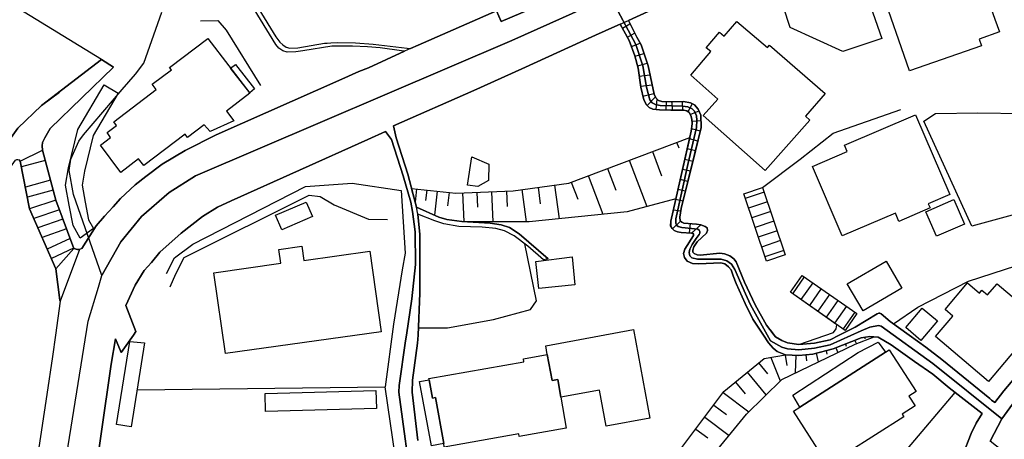
# Model space of a CAD drawing. Extents: x -10 to 410, y -24 to 273.
# Drawn here: x 24 to 84, y 69 to 94 of the extents above; entities that cross this region are included whole.
import ezdxf

# ---------------------------------------------------------------- set-up
doc = ezdxf.new("R2010")
doc.units = 0
doc.linetypes.add('AI9-LType1', pattern=[4.233333, 4.233333])
for name, color, linetype in [('02_GAIKU_POLY', 6, 'Continuous'), ('05_DM_LINE', 7, 'Continuous'), ('06_HOUSE_POLY', 160, 'Continuous'), ('08_ROAD_LINE', 3, 'Continuous'), ('09_ROAD_POLY', 5, 'Continuous'), ('13_KASEN_POLY', 253, 'Continuous')]:
    doc.layers.add(name, color=color, linetype=linetype)

msp = doc.modelspace()

# ---------------------------------------------------------------- linework, layer by layer
at = {"layer": '02_GAIKU_POLY', "color": 31, "linetype": 'AI9-LType1'}
for points in [[(23.248366, 42.174859), (25.829431, 59.139543), (28.5452, 75.97159), (29.161355, 78.042093), (29.37719, 78.764874), (29.384081, 78.7883), (30.523718, 80.799891), (31.798059, 82.34295), (33.474959, 83.815384), (35.084163, 84.823419), (54.363607, 93.069255), (60.346015, 95.772621)], [(60.346015, 95.772621), (54.363607, 93.069255), (35.084163, 84.823419), (33.474959, 83.815384), (31.798059, 82.34295), (30.523718, 80.799891), (29.384081, 78.7883), (29.37719, 78.764874), (27.651714, 83.690327), (27.389887, 85.143468), (27.477737, 85.842822), (27.970903, 86.944219), (28.26098, 87.32318), (30.613463, 90.080979), (31.425989, 91.022523), (31.920188, 91.690527), (33.023652, 94.799726)], [(85.452493, 71.72172), (84.20933, 70.026389), (80.010103, 73.401549), (76.855774, 75.663254), (76.705396, 75.717687), (76.172095, 75.604687), (75.641895, 75.393503), (73.75226, 74.541876), (72.792284, 74.319322), (71.839198, 74.225616), (71.146734, 74.280393), (70.79809, 74.397526), (70.114583, 74.776487), (68.887957, 76.971701), (68.583238, 77.639705), (67.942623, 79.127987), (67.73075, 79.440457), (67.459276, 79.651297), (67.105809, 79.760851), (65.670238, 79.745003), (65.325384, 79.83492), (65.210145, 79.944474), (65.164326, 80.159104), (65.199466, 80.366154), (65.349844, 80.643484), (65.595996, 81.006942), (65.777553, 81.252922), (65.816654, 81.342839), (65.812693, 81.428621), (65.773763, 81.514749), (65.682812, 81.573315), (64.704405, 81.670812), (64.485642, 81.737302), (64.416223, 81.800003), (64.349905, 81.936428), (64.348872, 82.209969), (65.081299, 85.526562), (65.606676, 87.768631), (65.630103, 88.229584), (65.608743, 88.479698), (65.494366, 88.776321), (65.341059, 88.905168), (65.070619, 89.022645), (64.757115, 89.077078), (63.388034, 89.120142), (63.098819, 89.182842), (62.904515, 89.272415), (62.767917, 89.448459), (62.566724, 90.233596), (62.338142, 91.53412), (61.904576, 92.831198), (60.346015, 95.772621)], [(60.346015, 95.772621), (61.904576, 92.831198), (62.338142, 91.53412), (62.566724, 90.233596), (62.767917, 89.448459), (62.904515, 89.272415), (63.098819, 89.182842), (63.388034, 89.120142), (64.757115, 89.077078), (65.070619, 89.022645), (65.341059, 88.905168), (65.494366, 88.776321), (65.608743, 88.479698), (65.630103, 88.229584), (65.606676, 87.768631), (65.081299, 85.526562), (64.348872, 82.209969), (64.349905, 81.936428), (64.416223, 81.800003), (64.485642, 81.737302), (64.704405, 81.670812), (65.682812, 81.573315), (65.773763, 81.514749), (65.812693, 81.428621), (65.816654, 81.342839), (65.777553, 81.252922), (65.595996, 81.006942), (65.349844, 80.643484), (65.199466, 80.366154), (65.164326, 80.159104), (65.210145, 79.944474), (65.325384, 79.83492), (65.670238, 79.745003), (67.105809, 79.760851), (67.459276, 79.651297), (67.73075, 79.440457), (67.942623, 79.127987), (68.583238, 77.639705), (68.887957, 76.971701), (70.114583, 74.776487), (70.79809, 74.397526), (71.146734, 74.280393), (71.839198, 74.225616), (72.792284, 74.319322), (73.75226, 74.541876), (75.641895, 75.393503), (76.172095, 75.604687), (76.705396, 75.717687), (76.855774, 75.663254), (80.010103, 73.401549), (84.20933, 70.026389), (83.503258, 68.671088)], [(-0.352778, 43.105035), (-0.223414, 43.14362), (1.989543, 43.061627), (7.781437, 42.518679), (23.064742, 40.241127), (23.248366, 42.174859), (25.829431, 59.139543), (28.5452, 75.97159), (29.161355, 78.042093), (29.37719, 78.764874), (27.651714, 83.690327), (27.389887, 85.143468), (27.477737, 85.842822), (27.970903, 86.944219), (28.26098, 87.32318), (30.613463, 90.080979), (31.425989, 91.022523), (31.920188, 91.690527), (33.023652, 94.799726)], [(86.592131, 66.217836), (83.503258, 68.671088), (84.20933, 70.026389), (85.452493, 71.72172)]]:
    msp.add_lwpolyline(points, dxfattribs=at)
at = {"layer": '05_DM_LINE', "color": 253}
for p, q in [((60.958209, 94.073155), (61.453441, 94.28434)), ((61.093084, 93.830965), (61.553004, 94.089003)), ((61.392807, 93.284229), (61.838086, 93.526419)), ((61.647744, 92.714065), (62.173121, 92.913192)), ((61.862546, 92.128054), (62.40756, 92.276538)), ((62.027566, 91.522407), (62.602725, 91.682604)), ((62.12334, 90.90918), (62.77274, 90.987383)), ((62.197582, 90.288029), (62.90262, 90.374156)), ((62.342965, 89.682726), (63.013036, 89.846712)), ((62.593079, 89.116352), (63.10278, 89.631738)), ((63.147739, 88.866238), (63.213196, 89.491178)), ((63.767856, 88.839022), (63.777675, 89.346829)), ((64.112538, 89.338905), (64.12339, 88.831098)), ((64.737651, 89.346829), (64.74833, 88.831098)), ((65.342954, 89.221772), (65.088189, 88.729468)), ((65.758088, 88.772531), (65.232711, 88.557558)), ((65.847833, 87.553657), (65.307814, 87.686637)), ((65.878149, 88.171018), (65.338131, 88.143457)), ((65.692631, 86.948353), (65.177934, 87.0772)), ((24.402645, 85.717765), (25.748299, 86.397483)), ((64.397792, 86.873939), (64.527672, 86.534253)), ((65.543286, 86.342706), (65.043231, 86.467763)), ((62.918296, 86.3117), (63.477779, 84.830998)), ((65.387912, 85.706052), (64.897675, 85.827319)), ((25.918315, 85.764619), (24.472925, 85.373945)), ((60.18289, 85.276449), (60.682945, 83.952154)), ((61.513041, 85.776332), (62.57258, 82.963756)), ((65.232711, 85.104538), (64.758149, 85.217882)), ((59.012935, 84.838921), (59.897808, 82.491433)), ((65.083194, 84.491311), (64.617417, 84.608445)), ((26.242498, 84.557802), (24.71322, 84.143701)), ((48.548113, 84.026568), (48.463192, 83.21766)), ((54.968049, 83.999007), (55.237627, 82.026345)), ((55.953346, 84.131988), (56.088222, 83.123953)), ((56.95828, 84.268758), (57.242501, 82.217893)), ((57.977856, 84.448248), (58.367497, 83.409207)), ((64.932815, 83.889798), (64.477718, 84.003141)), ((68.482642, 83.737524), (69.637954, 84.124064)), ((69.637954, 84.124064), (71.017887, 80.006831)), ((26.407518, 83.952154), (24.833282, 83.52634)), ((49.168231, 83.963867), (49.102774, 83.331003)), ((49.798166, 83.893587), (49.642792, 82.432522)), ((50.527665, 83.819518), (50.442571, 82.99924)), ((51.347942, 83.788167), (51.423046, 82.042193)), ((52.222997, 83.827097), (52.26296, 82.928616)), ((53.117516, 83.862237), (53.197442, 82.034269)), ((54.03839, 83.901511), (54.078353, 82.96789)), ((69.862575, 79.62408), (68.482642, 83.737524)), ((69.727871, 83.842944), (68.578415, 83.45606)), ((26.572538, 83.346851), (24.97298, 82.807693)), ((64.782437, 83.28415), (64.343015, 83.393704)), ((69.928031, 83.253144), (68.777542, 82.86247)), ((26.788373, 82.764629), (25.227745, 82.233396)), ((64.64291, 82.670923), (64.192636, 82.741203)), ((70.128191, 82.65921), (68.972879, 82.27267)), ((27.003175, 82.178619), (25.477859, 81.659098)), ((64.633092, 82.069409), (64.152673, 81.592952)), ((65.222892, 81.917136), (65.168287, 81.346628)), ((65.86747, 81.842722), (65.307814, 81.342839)), ((70.328352, 82.069409), (69.173039, 81.678735)), ((27.222972, 81.592952), (25.727801, 81.081011)), ((27.437774, 81.014865), (26.048195, 80.358575)), ((70.52765, 81.471685), (69.373371, 81.088935)), ((27.652576, 80.420931), (26.298136, 79.784277)), ((70.722987, 80.881885), (69.572498, 80.491211)), ((27.668251, 80.393715), (26.567715, 79.166916)), ((70.923147, 80.288295), (69.772658, 79.901411)), ((71.017887, 80.006831), (69.862575, 79.62408)), ((71.333286, 77.737202), (72.048143, 78.764874)), ((72.178023, 78.670822), (71.463166, 77.647629)), ((72.048143, 78.764874), (75.382996, 76.436678)), ((72.687725, 78.311499), (71.972868, 77.288306)), ((74.668311, 75.409351), (71.333286, 77.737202)), ((73.203456, 77.955965), (72.487565, 76.932772)), ((73.713158, 77.604565), (72.998301, 76.573448)), ((74.227855, 77.241108), (73.512998, 76.217914)), ((74.74238, 76.889708), (74.0227, 75.858591)), ((75.253116, 76.526251), (74.53843, 75.503057)), ((75.382996, 76.436678), (74.668311, 75.409351)), ((74.682952, 74.573226), (74.727738, 74.452303)), ((75.262934, 74.803703), (75.347856, 74.592863)), ((75.85773, 74.991116), (75.873233, 74.897409)), ((71.003246, 73.909356), (71.107632, 73.264779)), ((71.652646, 73.893509), (71.623363, 72.819328)), ((72.277587, 73.932783), (72.317722, 73.553822)), ((72.892881, 74.026489), (73.022761, 73.487332)), ((73.498356, 74.178762), (73.548138, 73.967923)), ((74.097975, 74.346883), (74.213213, 74.05784)), ((69.392836, 73.428765), (69.93785, 72.768685)), ((70.142833, 73.768452), (70.713169, 72.342871)), ((68.703472, 72.858602), (69.838114, 71.47953)), ((67.977763, 72.264667), (68.572559, 71.538097)), ((31.517801, 71.784077), (46.642803, 71.963911)), ((67.237584, 71.628014), (68.803035, 70.452203)), ((66.668282, 70.866303), (67.427926, 70.295795)), ((66.112588, 70.128019), (67.593118, 69.014564)), ((65.567574, 69.401449), (66.293283, 68.858502))]:
    msp.add_line(p, q, dxfattribs=at)
for points in [[(29.357726, 91.909291), (19.647724, 97.862416), (14.157448, 99.464041), (5.258077, 102.823353), (2.527667, 107.643731), (3.347944, 109.307712), (9.593041, 111.79197), (11.317655, 113.018769), (11.1125, 116.104541), (10.307898, 119.444561)], [(35.392844, 94.272626), (36.432918, 94.28434), (36.947616, 93.706253), (39.043267, 90.323169)], [(61.453441, 94.28434), (61.967966, 93.284229), (62.232722, 92.807772), (62.652679, 91.53412), (63.022682, 89.803649), (63.128274, 89.573172), (63.293294, 89.417109), (63.492421, 89.358542), (64.057933, 89.330981)], [(64.048115, 88.839022), (63.357718, 88.842811), (62.953436, 88.889665), (62.717963, 88.991295), (62.562762, 89.147358), (62.402565, 89.448459), (62.208261, 90.233596), (62.062706, 91.39735), (61.857723, 92.147692), (61.508046, 93.077178), (60.958209, 94.073155)], [(28.057891, 81.022445), (27.617436, 81.807582), (27.378174, 83.03817), (27.147697, 84.264624), (27.333215, 85.311589), (27.907513, 87.659077), (29.503109, 90.374156)], [(21.258134, 83.76853), (21.923037, 84.503025), (24.253128, 87.73728), (25.703341, 89.108428), (26.782517, 89.93284)], [(30.367483, 89.862215), (28.843028, 87.276326), (28.312828, 85.108328), (28.163311, 84.268758), (28.357614, 83.229717), (28.567593, 82.151402), (28.867489, 81.616379)], [(65.043231, 86.467763), (65.288349, 87.553657), (65.347949, 87.987394), (65.328312, 88.272648), (65.267851, 88.503125), (65.163292, 88.678825), (65.008091, 88.784245), (64.84307, 88.831098), (64.048115, 88.839022)], [(64.057933, 89.330981), (64.822572, 89.354408), (65.242529, 89.272415), (65.487648, 89.147358), (65.708306, 88.889665), (65.862646, 88.518628), (65.897786, 87.768631), (65.543286, 86.342706)], [(69.637954, 84.124064), (71.928082, 85.842822), (73.942601, 87.436523), (78.067586, 88.866238)], [(82.387908, 81.753149), (79.453376, 88.151381), (80.168233, 88.631972), (82.753261, 88.667112), (88.312783, 88.580984), (89.182842, 84.463751), (85.968051, 82.741203), (82.387908, 81.753149)], [(48.237538, 84.061708), (50.942627, 83.772664), (54.42803, 83.920803), (57.828339, 84.389681), (65.203427, 87.170907)], [(65.203427, 87.170907), (64.347838, 83.432633), (61.378166, 82.643707), (55.402648, 82.026345), (51.572563, 82.034269), (51.317626, 82.045983), (50.402608, 82.166905), (49.913405, 82.319523), (48.54329, 82.916903), (48.237538, 84.061708)], [(27.668251, 80.393715), (26.572538, 83.346851), (25.748299, 86.397483)], [(65.307814, 81.342839), (64.673055, 81.366265), (64.447574, 81.416908), (64.248275, 81.503035), (64.12339, 81.623958), (64.03244, 81.792079), (64.038296, 82.057696), (65.043231, 86.467763)], [(65.543286, 86.342706), (64.673055, 82.839044), (64.588133, 82.303676), (64.602775, 82.096625), (64.703372, 81.999129), (64.828429, 81.952276), (65.612533, 81.877862), (65.86747, 81.842722)], [(24.402645, 85.717765), (24.97298, 82.807693), (26.567715, 79.166916)], [(28.897805, 81.581239), (29.017867, 81.776576), (29.532564, 82.362242), (30.062764, 82.93275), (30.508043, 83.448136), (31.407558, 84.272548), (32.043178, 84.795858), (33.052935, 85.534142)], [(33.317691, 78.877873), (33.793286, 79.831131), (34.90743, 80.671045), (41.782463, 84.18642), (44.633107, 84.377968), (47.602779, 83.928727), (47.862539, 80.116385), (47.673059, 79.092847), (47.152677, 75.792101), (46.642803, 71.963911)], [(33.527669, 78.057595), (33.878208, 78.854446), (34.38791, 79.854557), (42.003121, 83.659321), (42.678015, 83.573193), (43.522753, 83.057807), (45.623227, 82.178619), (46.772683, 82.171039)], [(77.602843, 75.807604), (79.097842, 76.827352), (82.182925, 78.421053), (91.652631, 81.467896), (96.012916, 83.846734), (96.652671, 82.889686), (97.432812, 81.456182)], [(48.657495, 75.577127), (50.42793, 75.573337), (53.2424, 76.081144), (55.487569, 76.682658), (55.852749, 77.205968), (55.137892, 80.682758)], [(70.093051, 75.45207), (70.423092, 75.014543), (70.802913, 74.7882), (71.147767, 74.64764), (71.833341, 74.561513), (73.953453, 75.27637), (74.11744, 75.506847), (74.168255, 75.756961), (71.333286, 77.737202)], [(54.552915, 60.042158), (55.942666, 61.741279), (56.572602, 62.29215), (57.623356, 62.807536), (61.10273, 64.198321), (64.227776, 65.080954), (66.168226, 67.284093), (68.652657, 70.303719), (70.79809, 72.421075), (75.282571, 74.569436), (76.432888, 75.022466)], [(62.58326, 64.616211), (63.562701, 66.729433), (67.282543, 71.694504), (69.727871, 73.702306), (71.022711, 73.913146), (71.842988, 73.889719), (72.687725, 73.971712), (73.942601, 74.284182), (75.642928, 74.952186), (76.173128, 75.045893), (76.432888, 75.022466)], [(62.58326, 64.616211), (64.227776, 65.080954), (66.168226, 67.284093), (68.652657, 70.303719), (70.79809, 72.421075), (75.282571, 74.569436), (76.432888, 75.022466)], [(83.793163, 71.022366), (84.338177, 71.72172), (85.552917, 73.166938), (86.742509, 74.417163), (87.413269, 75.037969), (87.498363, 75.124097), (87.687843, 75.303931)], [(30.447582, 65.729666), (29.812823, 62.034112), (31.958256, 59.50679), (39.152649, 58.819493), (41.367501, 58.87806), (48.67317, 60.33878), (48.048058, 62.202233), (46.642803, 71.963911)], [(71.182907, 48.784275), (72.15253, 48.862478), (73.472862, 49.123961), (74.532574, 49.436431), (75.468089, 49.663118), (75.652574, 49.831239), (75.76299, 50.045869), (76.272692, 50.827216), (76.487493, 51.417017), (76.758105, 53.288048), (76.94259, 54.338802), (77.553061, 56.233605), (77.677946, 57.342925), (77.838143, 58.272412), (78.12822, 59.43272), (78.418297, 60.354628), (78.762979, 61.022632), (79.782555, 63.307764), (80.447458, 64.682701), (80.697572, 65.147445), (78.0228, 67.667187), (81.373328, 71.624224)]]:
    msp.add_lwpolyline(points, dxfattribs=at)
at = {"layer": '06_HOUSE_POLY', "color": 255}
for points in [[(83.791268, 94.370123), (84.060847, 93.592909), (82.825435, 93.163306), (82.966168, 92.752995), (78.58125, 91.225784), (76.810815, 96.323147), (80.046105, 97.448315), (80.305865, 96.694529), (82.690732, 97.530309), (82.716054, 97.448315), (83.791268, 94.370123)], [(74.520688, 92.393671), (71.305897, 93.862316), (70.900582, 95.108407), (73.056006, 95.897678), (72.966089, 96.178798), (74.456265, 96.710031), (74.546182, 96.428912), (75.65068, 96.815451), (76.895737, 93.194312), (74.520688, 92.393671)], [(69.791261, 85.147602), (66.010958, 88.498991), (66.916329, 89.502892), (65.270779, 90.960167), (66.480697, 92.393671), (66.195615, 92.635862), (67.001251, 93.584985), (67.296151, 93.334871), (68.065613, 94.237486), (69.940606, 92.643785), (70.055844, 92.784345), (73.445646, 89.850502), (72.240552, 88.460061), (72.506169, 88.225795), (69.791261, 85.147602)], [(30.530608, 85.038048), (29.280556, 86.69445), (29.905496, 87.170907), (29.685871, 87.45995), (30.265853, 87.893688), (30.09601, 88.12003), (32.690683, 90.085113), (32.445565, 90.405162), (33.610696, 91.284351), (33.495458, 91.432834), (35.825376, 93.194312), (38.385943, 89.870139), (36.966047, 88.772531), (37.421144, 88.174807), (35.970931, 87.534364), (35.610574, 87.932617), (34.600817, 87.162983), (34.450438, 87.362454), (31.921221, 85.448359), (31.610646, 85.858325), (30.530608, 85.038048)], [(38.38112, 89.893566), (37.220984, 91.389771), (37.511061, 91.612324), (38.671197, 90.120253), (38.38112, 89.893566)], [(74.480725, 81.163005), (72.671189, 85.397371), (74.796124, 86.307566), (74.62628, 86.706163), (78.945569, 88.553768), (81.04122, 83.690327), (79.730706, 83.128087), (79.841121, 82.870049), (77.935811, 82.053906), (77.725833, 82.55), (74.480725, 81.163005)], [(52.285353, 84.182631), (51.660413, 84.268758), (51.926029, 85.975803), (52.950429, 85.545855), (52.925968, 84.553668), (52.285353, 84.182631)], [(40.341035, 81.538175), (39.961213, 82.424943), (41.825526, 83.233507), (42.211205, 82.350529), (40.341035, 81.538175)], [(80.24058, 81.155425), (79.586184, 82.643707), (81.285478, 83.38957), (81.940735, 81.893709), (80.24058, 81.155425)], [(36.905585, 73.998928), (36.20537, 78.924726), (40.275578, 79.502813), (40.155516, 80.338938), (41.551124, 80.534275), (41.671186, 79.674723), (45.700397, 80.237307), (46.390967, 75.331147), (36.905585, 73.998928)], [(55.990553, 77.963889), (55.820538, 79.604443), (58.020748, 79.893487), (58.190763, 78.182652), (55.990553, 77.963889)], [(75.756099, 76.604454), (74.796124, 78.252932), (77.160493, 79.62787), (78.120296, 77.979392), (75.756099, 76.604454)], [(83.405589, 72.299807), (80.171162, 75.03418), (81.225878, 76.288194), (80.751316, 76.690582), (82.120397, 78.307709), (82.860575, 77.682769), (83.001308, 77.854679), (83.341166, 77.569425), (83.921148, 78.252932), (86.555957, 76.030157), (83.405589, 72.299807)], [(79.280604, 74.799913), (78.355769, 75.581261), (79.365526, 76.768441), (80.290362, 75.987438), (79.280604, 74.799913)], [(57.346026, 71.34276), (57.160335, 72.421075), (56.81083, 72.354584), (56.51593, 73.940362), (56.42119, 74.47573), (61.761088, 75.459993), (62.756204, 70.057739), (60.10572, 69.569225), (59.695581, 71.780287), (57.346026, 71.34276)], [(77.120357, 74.088845), (71.895698, 70.733322), (71.470917, 71.467817), (75.461199, 74.073343), (76.671117, 74.698283), (77.120357, 74.088845)], [(49.310857, 72.409361), (49.296216, 72.479641), (55.091039, 73.499045), (55.055899, 73.682669), (56.51593, 73.940362), (56.81083, 72.354584), (57.160335, 72.421075), (57.346026, 71.34276), (57.665386, 69.463805), (54.805957, 68.944284), (54.77564, 69.108615), (50.240516, 68.295917), (50.205377, 68.510891), (49.700498, 71.315544), (49.511018, 71.280404), (49.310857, 72.409361)], [(77.120357, 74.088845), (77.355657, 74.237329), (78.985532, 71.694504), (78.551105, 71.41304), (78.93575, 70.81945), (78.14579, 70.307509), (78.245353, 70.147656), (74.785444, 67.960021), (74.655564, 68.159147), (73.895748, 67.674767), (73.551066, 68.213924), (73.150574, 67.956231), (71.525694, 70.495266), (71.895698, 70.733322), (77.120357, 74.088845)], [(49.310857, 72.409361), (49.511018, 71.280404), (49.700498, 71.315544), (50.205377, 68.510891), (49.450384, 68.370331), (48.730703, 72.299807), (49.310857, 72.409361)], [(39.350914, 70.467706), (39.320597, 71.565313), (46.075396, 71.745147), (46.105713, 70.655463), (39.350914, 70.467706)]]:
    msp.add_lwpolyline(points, close=True, dxfattribs=at)
at = {"layer": '08_ROAD_LINE', "color": 253}
for p, q in [((30.088086, 91.444548), (29.357726, 91.909291)), ((56.567607, 79.772564), (56.282525, 79.706074))]:
    msp.add_line(p, q, dxfattribs=at)
for points in [[(48.177938, 92.592798), (48.63803, 92.796058), (53.418273, 94.889643), (53.70835, 94.221639), (59.442711, 96.678681), (59.477851, 96.686605), (68.697616, 101.014678)], [(73.517821, 99.846791), (72.777642, 99.487467), (61.453441, 94.28434)], [(37.897773, 96.678681), (39.968103, 93.292152), (40.218045, 92.963835), (40.397706, 92.807772), (40.597866, 92.663078), (40.828343, 92.596587), (41.312724, 92.627938), (42.942598, 92.901478), (43.102795, 92.916981), (43.333272, 92.936618), (43.758053, 92.952121), (44.822587, 92.936618), (45.902625, 92.858415), (47.982601, 92.612435), (48.177938, 92.592798)], [(47.807935, 92.420888), (47.628273, 92.448448), (46.322582, 92.631727), (45.567589, 92.694428), (44.642925, 92.737492), (43.378231, 92.737492), (41.612619, 92.436735), (41.187839, 92.377824), (40.673142, 92.366111), (40.407525, 92.448448), (40.163268, 92.616225), (39.977749, 92.831198), (37.727757, 96.534332)], [(61.453441, 94.28434), (61.967966, 93.284229), (62.232722, 92.807772), (62.652679, 91.53412), (63.022682, 89.803649), (63.128274, 89.573172), (63.293294, 89.417109), (63.492421, 89.358542), (64.057933, 89.330981), (64.822572, 89.354408), (65.242529, 89.272415), (65.487648, 89.147358), (65.708306, 88.889665), (65.862646, 88.518628), (65.897786, 87.768631), (64.673055, 82.839044), (64.588133, 82.303676), (64.602775, 82.096625), (64.703372, 81.999129), (64.828429, 81.952276), (65.612533, 81.877862), (65.86747, 81.842722)], [(60.958209, 94.073155), (60.623345, 93.920882), (59.442711, 93.389648), (54.972872, 91.338783), (52.043163, 90.026546), (47.138036, 87.881974), (47.303056, 87.14369), (48.008095, 84.920915), (48.54329, 82.916903)], [(65.307814, 81.342839), (64.673055, 81.366265), (64.447574, 81.416908), (64.248275, 81.503035), (64.12339, 81.616379), (64.038296, 81.792079), (64.038296, 82.057696), (65.288349, 87.553657), (65.347949, 87.987394), (65.328312, 88.272648), (65.267851, 88.503125), (65.163292, 88.678825), (65.008091, 88.784245), (64.84307, 88.831098), (64.048115, 88.831098), (63.357718, 88.842811), (62.953436, 88.889665), (62.717963, 88.991295), (62.562762, 89.147358), (62.402565, 89.448459), (62.208261, 90.233596), (62.062706, 91.39735), (61.857723, 92.147692), (61.508046, 93.077178), (60.958209, 94.073155)], [(28.147808, 80.409218), (29.017867, 81.776576), (29.532564, 82.362242), (30.062764, 82.93275), (30.508043, 83.448136), (31.407558, 84.272548), (32.043178, 84.795858), (33.052935, 85.534142), (34.453366, 86.377846), (36.333355, 87.31939), (43.987496, 90.713843), (45.032566, 91.178931), (45.612547, 91.416987), (47.807935, 92.420888)], [(29.357726, 91.909291), (25.703341, 89.108428), (24.253128, 87.73728), (21.923037, 84.503025), (20.673157, 83.123953), (19.98276, 82.471796), (19.352824, 82.073199), (19.06757, 82.077333), (18.748382, 82.143479), (18.482765, 82.311599), (18.317573, 82.522439), (18.307926, 82.667133), (18.338071, 82.86626), (18.453309, 83.1398), (19.913341, 85.417008), (21.317562, 87.541943), (21.553034, 88.022534), (21.642779, 88.378068), (21.697556, 88.983371), (21.4924, 91.038026)], [(25.748299, 86.397483), (25.727801, 86.65931), (25.762941, 86.854647), (25.897644, 87.139556), (26.218038, 87.706274), (30.088086, 91.444548)], [(20.302981, 90.682837), (20.328303, 88.916881), (20.14778, 88.331215), (19.878201, 87.795847), (19.19745, 86.784367), (17.477831, 84.108561), (17.043232, 83.276571), (16.862537, 82.631993), (16.867532, 81.909212), (17.242531, 81.323201), (17.692632, 80.858458), (18.043171, 80.581128), (18.352885, 80.518772), (18.873267, 80.581128), (19.373322, 80.811605), (20.612523, 81.577105), (21.1975, 82.116262), (21.907534, 82.881763), (22.788273, 83.955943), (24.107745, 85.788045), (24.187843, 85.819396), (24.258123, 85.823185), (24.343045, 85.803893), (24.402645, 85.717765)], [(47.927996, 75.116173), (48.267855, 77.331025), (48.487652, 79.432533), (48.468015, 81.416908), (48.307818, 82.662999), (48.197575, 83.221794), (47.722841, 84.827208), (47.022797, 87.034136), (46.657445, 87.522651), (45.588087, 87.04585), (37.248372, 83.311711), (36.418277, 82.916903), (35.512906, 82.34295), (34.213071, 81.342839), (32.907552, 80.170817), (32.388032, 79.55759), (31.958256, 79.057707), (31.402562, 78.170939), (30.83326, 76.932772), (31.447521, 75.339071), (31.29318, 75.116173), (30.553002, 74.073343), (30.197468, 74.901544), (29.937708, 73.362275), (28.70333, 64.729555)], [(27.668251, 80.393715), (26.572538, 83.346851), (25.748299, 86.397483)], [(24.402645, 85.717765), (24.97298, 82.807693), (26.567715, 79.166916)], [(56.567607, 79.772564), (54.798033, 81.303909), (54.208233, 81.670812), (53.697498, 81.842722), (53.043274, 81.952276), (51.317626, 82.045983), (50.402608, 82.166905), (49.913405, 82.319523), (48.54329, 82.916903)], [(48.617532, 82.491433), (48.742417, 81.252922), (48.758092, 77.671056), (48.63803, 75.116173), (48.612537, 74.643506), (48.307818, 72.381801), (48.277673, 71.639727), (48.617532, 68.706228)], [(56.282525, 79.706074), (55.322549, 80.542198), (54.48763, 81.163005), (53.902653, 81.471685), (53.378137, 81.616379), (52.553037, 81.694238), (51.117466, 81.749015), (50.218123, 81.901289), (49.657434, 82.089046), (48.617532, 82.491433)], [(65.86747, 81.842722), (66.13791, 81.749015), (66.253148, 81.659098), (66.277608, 81.491322), (66.20819, 81.339049), (65.652668, 80.803681), (65.447512, 80.502924), (65.378266, 80.295874), (65.392908, 80.18253), (65.463188, 80.096748), (65.642849, 80.022678), (65.838186, 79.998907), (67.022782, 80.108461), (67.322506, 80.073321), (67.637904, 79.963767), (67.888018, 79.776354), (68.022721, 79.58894), (68.5276, 78.354563), (69.173039, 76.967912), (69.87825, 75.737324), (70.342993, 75.124097), (70.423092, 75.014543), (70.802913, 74.7882), (71.147767, 74.64764), (71.833341, 74.561513), (72.793145, 74.631793), (73.753121, 74.842977), (74.307954, 75.124097), (75.267757, 75.604687), (76.617373, 76.420831), (76.708324, 76.452181), (76.782566, 76.452181), (76.857669, 76.428754), (77.413363, 75.948164), (78.562819, 75.124097), (79.583256, 74.389602), (80.562697, 73.632026), (83.472941, 71.256977), (83.593003, 71.17085), (83.793163, 71.022366), (84.338177, 71.72172), (85.552917, 73.166938)], [(81.828425, 67.82704), (82.352768, 69.124118), (82.642845, 69.752848), (83.017844, 70.338859), (82.838182, 70.483553), (80.998329, 71.913268), (80.013032, 72.749048), (78.892859, 73.526261), (77.472963, 74.538086), (76.678007, 74.99904), (76.173128, 75.045893), (75.642928, 74.952186), (73.942601, 74.284182), (72.687725, 73.971712), (71.842988, 73.889719), (71.022711, 73.913146), (70.513009, 74.12812), (70.272713, 74.319322), (70.003134, 74.659353), (69.692559, 75.124097), (69.45347, 75.479631), (69.032479, 76.104571), (68.567563, 77.046115), (68.03254, 78.276359), (67.847883, 78.733523), (67.718003, 79.092847), (67.557806, 79.284394), (67.328362, 79.471807), (67.093062, 79.526584), (65.753265, 79.467673), (65.373271, 79.4911), (65.048054, 79.632004), (64.883034, 79.854557), (64.822572, 80.096748), (64.892852, 80.358575), (65.432871, 81.202279), (65.428048, 81.268769), (65.378266, 81.331125), (65.307814, 81.342839)], [(28.147808, 80.409218), (28.017756, 80.342727), (27.897694, 80.338938), (27.668251, 80.393715)], [(26.567715, 79.166916), (26.812834, 77.249032), (26.833332, 77.198389)], [(26.833332, 77.198389), (26.548078, 75.116173), (26.367383, 73.831152), (26.017878, 71.506746), (25.083223, 65.307642), (24.947487, 64.581071)], [(47.128217, 58.502889), (47.123394, 59.53814), (48.992531, 59.881961), (48.293176, 65.514692), (47.477722, 71.639727), (47.492364, 72.045904), (47.878215, 74.768563), (47.927996, 75.116173)]]:
    msp.add_lwpolyline(points, dxfattribs=at)
at = {"layer": '09_ROAD_POLY', "color": 7}
for points in [[(85.552917, 73.166938), (84.338177, 71.72172), (83.793163, 71.022366), (83.593003, 71.17085), (83.472941, 71.256977), (80.562697, 73.632026), (79.583256, 74.389602), (78.562819, 75.124097), (77.413363, 75.948164), (76.857669, 76.428754), (76.782566, 76.452181), (76.708324, 76.452181), (76.617373, 76.420831), (75.267757, 75.604687), (74.307954, 75.124097), (73.753121, 74.842977), (72.793145, 74.631793), (71.833341, 74.561513), (71.147767, 74.64764), (70.802913, 74.7882), (70.423092, 75.014543), (70.342993, 75.124097), (69.87825, 75.737324), (69.173039, 76.967912), (68.5276, 78.354563), (68.022721, 79.58894), (67.888018, 79.776354), (67.637904, 79.963767), (67.322506, 80.073321), (67.022782, 80.108461), (65.838186, 79.998907), (65.642849, 80.022678), (65.463188, 80.096748), (65.392908, 80.18253), (65.378266, 80.295874), (65.447512, 80.502924), (65.652668, 80.803681), (66.20819, 81.339049), (66.277608, 81.491322), (66.253148, 81.659098), (66.13791, 81.749015), (65.86747, 81.842722), (65.612533, 81.877862), (64.828429, 81.952276), (64.703372, 81.999129), (64.602775, 82.096625), (64.588133, 82.303676), (64.673055, 82.839044), (65.897786, 87.768631), (65.862646, 88.518628), (65.708306, 88.889665), (65.487648, 89.147358), (65.242529, 89.272415), (64.822572, 89.354408), (64.057933, 89.330981), (63.492421, 89.358542), (63.293294, 89.417109), (63.128274, 89.573172), (63.022682, 89.803649), (62.652679, 91.53412), (62.232722, 92.807772), (61.967966, 93.284229), (61.453441, 94.28434), (72.777642, 99.487467)], [(59.442711, 96.678681), (53.70835, 94.221639), (53.418273, 94.889643), (48.63803, 92.796058), (48.177938, 92.592798), (47.807935, 92.420888), (45.612547, 91.416987), (45.032566, 91.178931), (43.987496, 90.713843), (36.333355, 87.31939), (34.453366, 86.377846), (33.052935, 85.534142), (32.043178, 84.795858), (31.407558, 84.272548), (30.508043, 83.448136), (30.062764, 82.93275), (29.532564, 82.362242), (29.017867, 81.776576), (28.147808, 80.409218), (28.017756, 80.342727), (28.014827, 80.342727), (26.831265, 77.202178), (26.833332, 77.198389), (26.548078, 75.116173), (26.367383, 73.831152), (26.017878, 71.506746), (25.083223, 65.307642)], [(37.897773, 96.678681), (39.968103, 93.292152), (40.218045, 92.963835), (40.397706, 92.807772), (40.597866, 92.663078), (40.828343, 92.596587), (41.312724, 92.627938), (42.942598, 92.901478), (43.102795, 92.916981), (43.333272, 92.936618), (43.758053, 92.952121), (44.822587, 92.936618), (45.902625, 92.858415), (47.982601, 92.612435), (48.177938, 92.592798), (47.807935, 92.420888), (47.628273, 92.448448), (46.322582, 92.631727), (45.567589, 92.694428), (44.642925, 92.737492), (43.378231, 92.737492), (41.612619, 92.436735), (41.187839, 92.377824), (40.673142, 92.366111), (40.407525, 92.448448), (40.163268, 92.616225), (39.977749, 92.831198), (37.727757, 96.534332)], [(48.617532, 68.706228), (48.277673, 71.639727), (48.307818, 72.381801), (48.612537, 74.643506), (48.63803, 75.116173), (48.758092, 77.671056), (48.742417, 81.252922), (48.617532, 82.491433), (48.54329, 82.916903), (48.008095, 84.920915), (47.303056, 87.14369), (47.138036, 87.881974), (52.043163, 90.026546), (54.972872, 91.338783), (59.442711, 93.389648), (60.623345, 93.920882), (60.958209, 94.073155), (61.508046, 93.077178), (61.857723, 92.147692), (62.062706, 91.39735), (62.208261, 90.233596), (62.402565, 89.448459), (62.562762, 89.147358), (62.717963, 88.991295), (62.953436, 88.889665), (63.357718, 88.842811), (64.048115, 88.831098), (64.84307, 88.831098), (65.008091, 88.784245), (65.163292, 88.678825), (65.267851, 88.503125), (65.328312, 88.272648), (65.347949, 87.987394), (65.288349, 87.553657), (64.038296, 82.057696), (64.038296, 81.792079), (64.12339, 81.616379), (64.248275, 81.503035), (64.447574, 81.416908), (64.673055, 81.366265), (65.307814, 81.342839), (65.378266, 81.331125), (65.428048, 81.268769), (65.432871, 81.202279), (64.892852, 80.358575), (64.822572, 80.096748), (64.883034, 79.854557), (65.048054, 79.632004), (65.373271, 79.4911), (65.753265, 79.467673), (67.093062, 79.526584), (67.328362, 79.471807), (67.557806, 79.284394), (67.718003, 79.092847), (67.847883, 78.733523), (68.03254, 78.276359), (68.567563, 77.046115), (69.032479, 76.104571), (69.45347, 75.479631), (69.692559, 75.124097), (70.003134, 74.659353), (70.272713, 74.319322), (70.513009, 74.12812), (71.022711, 73.913146), (71.842988, 73.889719), (72.687725, 73.971712), (73.942601, 74.284182), (75.642928, 74.952186), (76.173128, 75.045893), (76.678007, 74.99904), (77.472963, 74.538086), (78.892859, 73.526261), (80.013032, 72.749048), (80.998329, 71.913268), (82.838182, 70.483553), (83.017844, 70.338859), (82.642845, 69.752848), (82.352768, 69.124118), (81.828425, 67.82704)], [(24.253128, 87.73728), (25.703341, 89.108428), (29.357726, 91.909291), (30.088086, 91.444548), (30.088086, 91.444548), (26.218038, 87.706274), (25.897644, 87.139556), (25.762941, 86.854647), (25.727801, 86.65931), (25.748299, 86.397483), (26.572538, 83.346851), (27.668251, 80.393715), (27.897694, 80.338938), (28.014827, 80.342727), (26.831265, 77.202178), (26.812834, 77.249032), (26.567715, 79.166916), (24.97298, 82.807693), (24.402645, 85.717765), (24.343045, 85.803893)], [(28.70333, 64.729555), (29.937708, 73.362275), (30.197468, 74.901544), (30.553002, 74.073343), (31.29318, 75.116173), (31.447521, 75.339071), (30.83326, 76.932772), (31.402562, 78.170939), (31.958256, 79.057707), (32.388032, 79.55759), (32.907552, 80.170817), (34.213071, 81.342839), (35.512906, 82.34295), (36.418277, 82.916903), (37.248372, 83.311711), (45.588087, 87.04585), (46.657445, 87.522651), (47.022797, 87.034136), (47.722841, 84.827208), (48.197575, 83.221794), (48.307818, 82.662999), (48.468015, 81.416908), (48.487652, 79.432533), (48.267855, 77.331025), (47.927996, 75.116173), (47.878215, 74.768563), (47.492364, 72.045904), (47.477722, 71.639727), (48.293176, 65.514692)]]:
    msp.add_lwpolyline(points, dxfattribs=at)
msp.add_lwpolyline([(48.617532, 82.491433), (48.54329, 82.916903), (49.913405, 82.319523), (50.402608, 82.166905), (51.317626, 82.045983), (53.043274, 81.952276), (53.697498, 81.842722), (54.208233, 81.670812), (54.798033, 81.303909), (56.567607, 79.772564), (56.282525, 79.706074), (55.322549, 80.542198), (54.48763, 81.163005), (53.902653, 81.471685), (53.378137, 81.616379), (52.553037, 81.694238), (51.117466, 81.749015), (50.218123, 81.901289), (49.657434, 82.089046), (48.617532, 82.491433)], close=True, dxfattribs=at)
at = {"layer": '13_KASEN_POLY', "color": 7}
for points in [[(28.867489, 81.616379), (28.057891, 81.022445), (27.617436, 81.807582), (27.378174, 83.03817), (27.147697, 84.264624), (27.333215, 85.311589), (27.907513, 87.659077), (29.503109, 90.374156), (30.367483, 89.862215), (28.843028, 87.276326), (28.312828, 85.108328), (28.163311, 84.268758), (28.357614, 83.229717), (28.567593, 82.151402), (28.867489, 81.616379)], [(31.968075, 74.659353), (31.1633, 69.542008), (30.272743, 69.686702), (31.067699, 74.729633), (31.968075, 74.659353)]]:
    msp.add_lwpolyline(points, close=True, dxfattribs=at)

doc.saveas('drawing.dxf')
